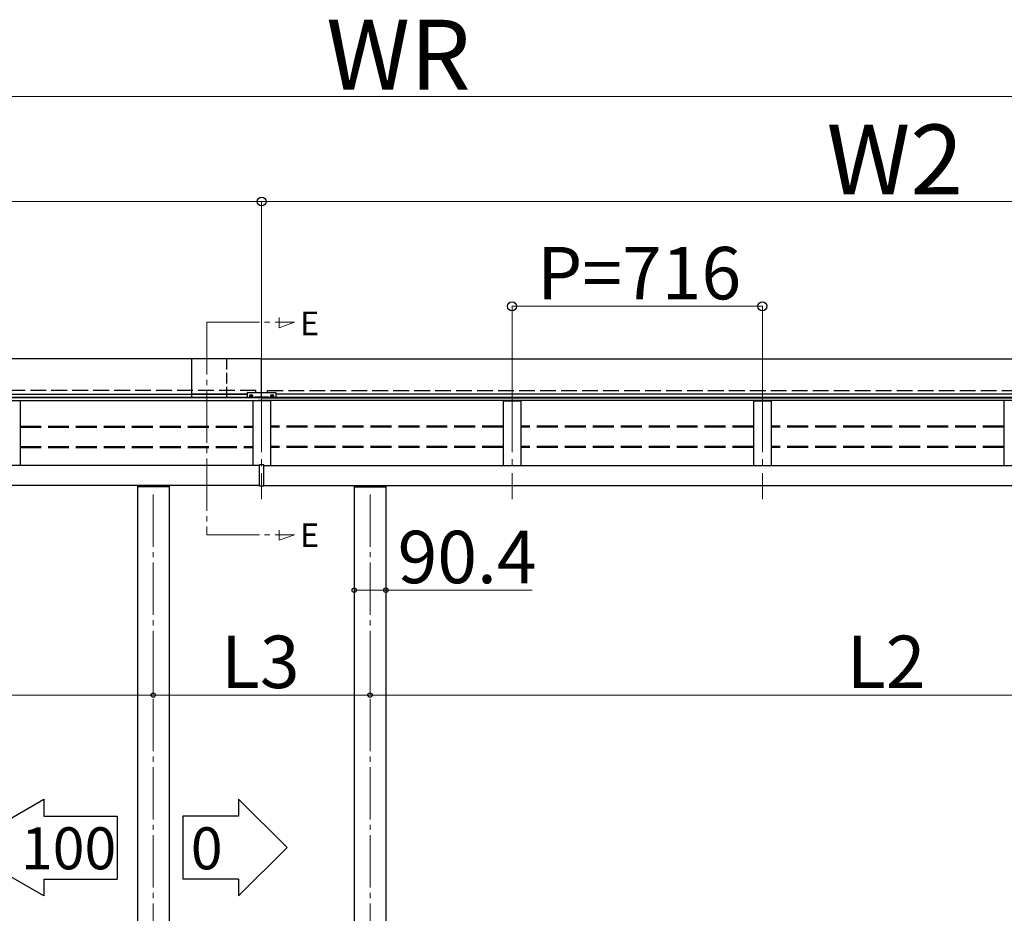
# Model space of a CAD drawing. Extents: x 0 to 14000, y 0 to 20725.
# Drawn here: x 4142 to 6958, y 7864 to 10420 of the extents above; entities that cross this region are included whole.
import ezdxf

# ---------------------------------------------------------------- set-up
doc = ezdxf.new("R2010")
doc.units = 0
doc.linetypes.add('YCENTER_1', pattern=[13, 10, -1, 1, -1])
doc.linetypes.add('YHIDDEN_1', pattern=[4, 3, -1])
for name, color, linetype, lineweight in [('USER1', 3, 'CONTINUOUS', 13), ('YKK_12', 2, 'CONTINUOUS', 13), ('YKK_13', 4, 'CONTINUOUS', 30), ('YKK_A1', 4, 'CONTINUOUS', 30), ('YKK_D', 6, 'CONTINUOUS', 13)]:
    doc.layers.add(name, color=color, linetype=linetype, lineweight=lineweight)
doc.styles.add('text-b', font='txt')

msp = doc.modelspace()

# ---------------------------------------------------------------- linework, layer by layer
at = {"layer": 'YKK_12', "linetype": 'YCENTER_1', "ltscale": 15}
for p, q in [((4677.6, 9555.1), (4677.6, 8946.8)), ((4677.6, 9555.1), (4927.7, 9555.1)), ((4883.8, 9539.1), (4883.8, 9568.3)), ((4927.7, 9555.1), (4883.8, 9539.1)), ((4524, 9062.2), (4524, 5818.6)), ((5144, 9062.2), (5144, 5818.6)), ((4883.8, 8930.8), (4883.8, 8960.1)), ((4677.6, 8946.8), (4927.7, 8946.8)), ((4927.7, 8946.8), (4883.8, 8930.8))]:
    msp.add_line(p, q, dxfattribs=at)
at = {"layer": 'YKK_12', "linetype": 'YCENTER_1', "ltscale": 20}
for p, q in [((4834, 9383.1), (4834, 9048.1)), ((5550, 9383.1), (5550, 9048.1)), ((6266, 9383.1), (6266, 9048.1))]:
    msp.add_line(p, q, dxfattribs=at)
at = {"layer": 'YKK_13'}
for p, q in [((4834, 9449.8), (2020, 9449.8)), ((4634, 9339.5), (4634, 9449.8)), ((4834, 9339.7), (4834, 9449.8)), ((4834, 9449.8), (8414, 9449.8)), ((4834, 9339.7), (4834, 9449.8)), ((2020, 9348.7), (4793, 9348.7)), ((2020, 9339.7), (4834, 9339.7)), ((4794, 9348.7), (4634, 9348.7)), ((4814, 9339.5), (4634, 9339.5)), ((4817.5, 9340.5), (4817.5, 9340.5)), ((4850.5, 9340.5), (4834, 9340.5)), ((8414, 9339.7), (4834, 9339.7)), ((4854, 9339.5), (5224, 9339.5)), ((5224, 9348.7), (4874, 9348.7)), ((8414, 9348.7), (4875, 9348.7))]:
    msp.add_line(p, q, dxfattribs=at)
at = {"layer": 'YKK_13', "linetype": 'YHIDDEN_1', "ltscale": 10}
msp.add_line((4734, 9339.5), (4734, 9449.8), dxfattribs=at)
at = {"layer": 'YKK_13'}
for centre, start, end in [((4820.3, 9324), 99.6918, 112.199), ((4847.7, 9324), 67.801, 80.3082)]:
    msp.add_arc(centre, 16.7, start, end, dxfattribs=at)
at = {"layer": 'YKK_A1', "linetype": 'YHIDDEN_1', "ltscale": 15}
for p, q in [((4817.5, 9359), (2036.5, 9359)), ((4817.5, 9354), (4817.5, 9359)), ((4850.5, 9354), (4850.5, 9359)), ((4850.5, 9359), (8397.5, 9359)), ((4817.5, 9339.1), (4817.5, 9341.5)), ((4850.5, 9339.1), (4850.5, 9341.5))]:
    msp.add_line(p, q, dxfattribs=at)
at = {"layer": 'YKK_A1'}
for p, q in [((4793, 9352.5), (4793, 9339.5)), ((4794.5, 9354), (4873.5, 9354)), ((4875, 9352.5), (4875, 9339.5)), ((2009.7, 9331.1), (4844.3, 9331.1)), ((4834, 9338.4), (2020, 9338.4)), ((4817.5, 9339.1), (2036.5, 9339.1)), ((4793, 9339.5), (4817, 9339.5)), ((4801.8, 9344.5), (4802.9, 9344.5)), ((4801.8, 9343.5), (4802.9, 9343.5)), ((4802.9, 9344.5), (4803.4, 9344.6)), ((4802.9, 9343.5), (4803.4, 9343.4)), ((4803.5, 9345.2), (4803.4, 9344.6)), ((4803.5, 9342.9), (4803.4, 9343.4)), ((4803.5, 9346.3), (4803.5, 9345.2)), ((4803.5, 9341.8), (4803.5, 9342.9)), ((4804.5, 9346.3), (4804.5, 9345.2)), ((4804.5, 9345.2), (4804.6, 9344.6)), ((4804.5, 9342.9), (4804.6, 9343.4)), ((4804.5, 9341.8), (4804.5, 9342.9)), ((4805.1, 9344.5), (4804.6, 9344.6)), ((4805.1, 9343.5), (4804.6, 9343.4)), ((4806.2, 9344.5), (4805.1, 9344.5)), ((4806.2, 9343.5), (4805.1, 9343.5)), ((4817, 9341.5), (4851, 9341.5)), ((4817, 9341.5), (4817, 9339.5)), ((4817, 9341.5), (4851, 9341.5)), ((4817, 9339.5), (4817, 9341.5)), ((4851, 9339.5), (4817, 9339.5)), ((4817.5, 9338.4), (4817.5, 9339.1)), ((8424.3, 9331.1), (4823.7, 9331.1)), ((4834, 9338.4), (8414, 9338.4)), ((4850.5, 9338.4), (4850.5, 9339.1)), ((4850.5, 9339.1), (8397.5, 9339.1)), ((4851, 9341.5), (4851, 9339.5)), ((4851, 9341.5), (4851, 9339.5)), ((4851, 9339.5), (4875, 9339.5)), ((4861.8, 9344.5), (4862.9, 9344.5)), ((4861.8, 9343.5), (4862.9, 9343.5)), ((4862.9, 9344.5), (4863.4, 9344.6)), ((4862.9, 9343.5), (4863.4, 9343.4)), ((4863.5, 9345.2), (4863.4, 9344.6)), ((4863.5, 9342.9), (4863.4, 9343.4)), ((4863.5, 9346.3), (4863.5, 9345.2)), ((4863.5, 9341.8), (4863.5, 9342.9)), ((4864.5, 9346.3), (4864.5, 9345.2)), ((4864.5, 9345.2), (4864.6, 9344.6)), ((4864.5, 9342.9), (4864.6, 9343.4)), ((4864.5, 9341.8), (4864.5, 9342.9)), ((4865.1, 9344.5), (4864.6, 9344.6)), ((4865.1, 9343.5), (4864.6, 9343.4)), ((4866.2, 9344.5), (4865.1, 9344.5)), ((4866.2, 9343.5), (4865.1, 9343.5)), ((4827.5, 9144.4), (2020, 9144.4)), ((4840.5, 9146.6), (4827.5, 9146.6)), ((4827.5, 9085.7), (4827.5, 9146.6)), ((4840.5, 9085.7), (4840.5, 9146.6)), ((4840.5, 9144.4), (8414, 9144.4)), ((4827.5, 9088.1), (2020, 9088.1)), ((4478.8, 9088.1), (4478.8, 5918.6)), ((4569.2, 9083.4), (4478.8, 9083.4)), ((4496.5, 9088.1), (4496.5, 9083.4)), ((4551.5, 9088.1), (4551.5, 9083.4)), ((4569.2, 9088.1), (4569.2, 5918.6)), ((4840.5, 9085.7), (4827.5, 9085.7)), ((4840.5, 9088.1), (8414, 9088.1)), ((5098.8, 9088.1), (5098.8, 5918.6)), ((5098.8, 9083.4), (5189.2, 9083.4)), ((5116.5, 9088.1), (5116.5, 9083.4)), ((5171.5, 9088.1), (5171.5, 9083.4)), ((5189.2, 9088.1), (5189.2, 5918.6))]:
    msp.add_line(p, q, dxfattribs=at)
at = {"layer": 'YKK_A1', "linetype": 'ByBlock'}
for p, q in [((4143, 9329.2), (4143, 9144.4)), ((4809, 9329.2), (4809, 9144.4)), ((4814.8, 9330.3), (4810, 9330.2)), ((4853.2, 9330.3), (4814.8, 9330.3)), ((4858, 9330.2), (4853.2, 9330.3)), ((4859, 9329.2), (4859, 9144.4)), ((5525, 9329.2), (5525, 9144.4)), ((5526, 9330.2), (5530.8, 9330.3)), ((5530.8, 9330.3), (5569.2, 9330.3)), ((5569.2, 9330.3), (5574, 9330.2)), ((5575, 9329.2), (5575, 9144.4)), ((6241, 9329.2), (6241, 9144.4)), ((6242, 9330.2), (6246.8, 9330.3)), ((6246.8, 9330.3), (6285.2, 9330.3)), ((6285.2, 9330.3), (6290, 9330.2)), ((6291, 9329.2), (6291, 9144.4)), ((6957, 9329.2), (6957, 9144.4))]:
    msp.add_line(p, q, dxfattribs=at)
at = {"layer": 'YKK_A1', "linetype": 'YCENTER_1'}
for p, q in [((4799.6, 9344), (4808.4, 9344)), ((4804, 9339.6), (4804, 9348.4)), ((4859.6, 9344), (4868.4, 9344)), ((4864, 9339.6), (4864, 9348.4))]:
    msp.add_line(p, q, dxfattribs=at)
at = {"layer": 'YKK_A1', "linetype": 'Continuous'}
for p, q in [((4817.1, 9341.4), (4817.2, 9341.4)), ((4818.7, 9340), (4818.8, 9340)), ((4819.6, 9340.8), (4819.7, 9340.8)), ((4820.2, 9341.4), (4820.2, 9341.4)), ((4821.8, 9340), (4821.8, 9340)), ((4823.2, 9341.4), (4823.2, 9341.4)), ((4823.5, 9341.1), (4823.6, 9341.2)), ((4824.8, 9340), (4824.9, 9340)), ((4826.2, 9341.4), (4826.3, 9341.4)), ((4826.2, 9340.3), (4826.2, 9340.3)), ((4827.9, 9340), (4827.9, 9340)), ((4828.3, 9340.4), (4828.4, 9340.5)), ((4829.3, 9341.4), (4829.3, 9341.4)), ((4829.3, 9341.4), (4829.3, 9341.4)), ((4830.9, 9340), (4830.9, 9340)), ((4832.3, 9341.4), (4832.4, 9341.4)), ((4832.7, 9339.7), (4832.7, 9339.7)), ((4833.1, 9339.7), (4833.1, 9339.7)), ((4833.9, 9340), (4834, 9340)), ((4835.4, 9341.4), (4835.4, 9341.4)), ((4835.8, 9341.4), (4835.9, 9341.5)), ((4835.8, 9340.8), (4835.8, 9340.8)), ((4837, 9340), (4837, 9340)), ((4838.4, 9341.4), (4838.4, 9341.4)), ((4840, 9340), (4840.1, 9340)), ((4840.6, 9340.7), (4840.6, 9340.7)), ((4841.4, 9341.4), (4841.5, 9341.4)), ((4842.3, 9340.3), (4842.3, 9340.3)), ((4843.1, 9340), (4843.1, 9340)), ((4844.5, 9341.4), (4844.5, 9341.4)), ((4845.1, 9341.3), (4845.1, 9341.3)), ((4845.1, 9339.8), (4845.2, 9339.8)), ((4846.1, 9340), (4846.1, 9340)), ((4847.5, 9341.4), (4847.6, 9341.4)), ((4848.8, 9339.8), (4848.8, 9339.8)), ((4849.1, 9340), (4849.2, 9340)), ((4850.6, 9341.4), (4850.6, 9341.4))]:
    msp.add_line(p, q, dxfattribs=at)
at = {"layer": 'YKK_A1', "linetype": 'YHIDDEN_1', "ltscale": 20}
for p, q in [((4143, 9257.7), (4809, 9257.7)), ((4143, 9254.8), (4809, 9254.8)), ((5525, 9257.7), (4859, 9257.7)), ((5525, 9254.8), (4859, 9254.8)), ((6241, 9257.7), (5575, 9257.7)), ((6241, 9254.8), (5575, 9254.8)), ((6957, 9257.7), (6291, 9257.7)), ((6957, 9254.8), (6291, 9254.8)), ((4143, 9198.8), (4809, 9198.8)), ((4143, 9195.9), (4809, 9195.9)), ((5525, 9198.8), (4859, 9198.8)), ((5525, 9195.9), (4859, 9195.9)), ((6241, 9198.8), (5575, 9198.8)), ((6241, 9195.9), (5575, 9195.9)), ((6957, 9198.8), (6291, 9198.8)), ((6957, 9195.9), (6291, 9195.9))]:
    msp.add_line(p, q, dxfattribs=at)
at = {"layer": 'YKK_A1', "linetype": 'Continuous', "ltscale": 20}
for p, q in [((3972, 8051.6), (4211.4, 8189.9)), ((4211.4, 8189.9), (4211.4, 8141.5)), ((4767.7, 8189.9), (4767.7, 8141.5)), ((4907.2, 8051.6), (4767.7, 8189.9)), ((4211.4, 8141.5), (4421, 8141.5)), ((4421, 8141.5), (4421, 7961.8)), ((4767.7, 8141.5), (4608.2, 8141.5)), ((4608.2, 8141.5), (4608.2, 7961.8)), ((4211.4, 7913.4), (3972, 8051.6)), ((4767.7, 7913.4), (4907.2, 8051.6)), ((4211.4, 7961.8), (4421, 7961.8)), ((4211.4, 7961.8), (4211.4, 7913.4)), ((4767.7, 7961.8), (4608.2, 7961.8)), ((4767.7, 7961.8), (4767.7, 7913.4))]:
    msp.add_line(p, q, dxfattribs=at)
at = {"layer": 'YKK_A1'}
for centre, radius in [((4804, 9344), 4), ((4806.1, 9341.9), 0.3), ((4864, 9344), 4), ((4866.1, 9341.9), 0.3)]:
    msp.add_circle(centre, radius, dxfattribs=at)
for centre, radius, start, end in [((4794.5, 9352.5), 1.5, 90, 180), ((4873.5, 9352.5), 1.5, 0, 90), ((4804, 9344), 2.3, 167.4441, 192.5559), ((4804, 9344), 2.3, 77.4441, 102.5559), ((4804, 9344), 2.3, 257.4441, 282.5559), ((4804, 9344), 2.3, 347.4441, 12.5559), ((4810, 9329.2), 0.997, 90.6677, 180.1504), ((4864, 9344), 2.3, 167.4441, 192.5559), ((4864, 9344), 2.3, 77.4441, 102.5559), ((4864, 9344), 2.3, 257.4441, 282.5559), ((4864, 9344), 2.3, 347.4441, 12.5559), ((5574, 9329.2), 0.997, 359.8496, 89.3323), ((6290, 9329.2), 0.997, 359.8496, 89.3323)]:
    msp.add_arc(centre, radius, start, end, dxfattribs=at)
at = {"layer": 'YKK_A1', "linetype": 'ByBlock'}
for centre, start, end in [((4142, 9329.2), 0.1435, 89.3322), ((4858, 9329.2), 0.1435, 89.3322), ((5526, 9329.2), 90.6678, 179.8565), ((6242, 9329.2), 90.6678, 179.8565), ((6958, 9329.2), 90.6678, 179.8565)]:
    msp.add_arc(centre, 0.997, start, end, dxfattribs=at)
at = {"layer": 'YKK_D'}
for p, q in [((8284, 10200.2), (2150, 10200.2)), ((4834, 9900.2), (2020, 9900.2)), ((4834, 9371.9), (4834, 9901.2)), ((4834, 9371.9), (4834, 9901.2)), ((4834, 9900.2), (8414, 9900.2)), ((5550, 9384.1), (5550, 9601.2)), ((6266, 9600.2), (5550, 9600.2)), ((6266, 9384.1), (6266, 9601.2)), ((5098.8, 8672.3), (5098.8, 8789.1)), ((5098.8, 8788.1), (5189.2, 8788.1)), ((5189.2, 8671.4), (5189.2, 8789.1)), ((5189.2, 8788.1), (5607.5, 8788.1)), ((4524, 8645.5), (4524, 8487.1)), ((4524, 8645.5), (4524, 8487.1)), ((5144, 8644.5), (5144, 8487.1)), ((4524, 8488.1), (2330, 8488.1)), ((4524, 8488.1), (5144, 8488.1)), ((5144, 8488.1), (8104, 8488.1))]:
    msp.add_line(p, q, dxfattribs=at)
at = {"layer": 'YKK_D', "linetype": 'ByBlock', "lineweight": -2}
for centre, radius in [((4834, 9900.2), 12.5), ((4834, 9900.2), 12.5), ((5550, 9600.2), 12.5), ((6266, 9600.2), 12.5), ((5098.8, 8788.1), 6.38), ((5189.2, 8788.1), 6.38), ((4524, 8488.1), 6.38), ((4524, 8488.1), 6.38), ((5144, 8488.1), 6.38), ((5144, 8488.1), 6.38)]:
    msp.add_circle(centre, radius, dxfattribs=at)

# ---------------------------------------------------------------- texts
at = {"layer": 'USER1', "style": 'text-b'}
for p in [(4944.3, 9517.5), (4944.3, 8911.8)]:
    msp.add_text('E', height=67.5, dxfattribs=at).set_placement(p)
at = {"layer": 'YKK_A1', "style": 'text-b'}
for s, p in [('100', (4145.6, 7989.7)), ('0', (4631.4, 7989.7))]:
    msp.add_text(s, height=120, dxfattribs=at).set_placement(p)
at = {"layer": 'YKK_D', "style": 'text-b'}
for s, height, p in [('WR', 200, (5018.7, 10220.2)), ('W2', 200, (6449.6, 9920.2)), ('P=716', 150, (5621.6, 9620.2)), ('90.4', 150, (5222.8, 8808.1)), ('L3', 150, (4717.7, 8508.1)), ('L2', 150, (6507.7, 8508.1))]:
    msp.add_text(s, height=height, dxfattribs=at).set_placement(p)

doc.saveas('drawing.dxf')
